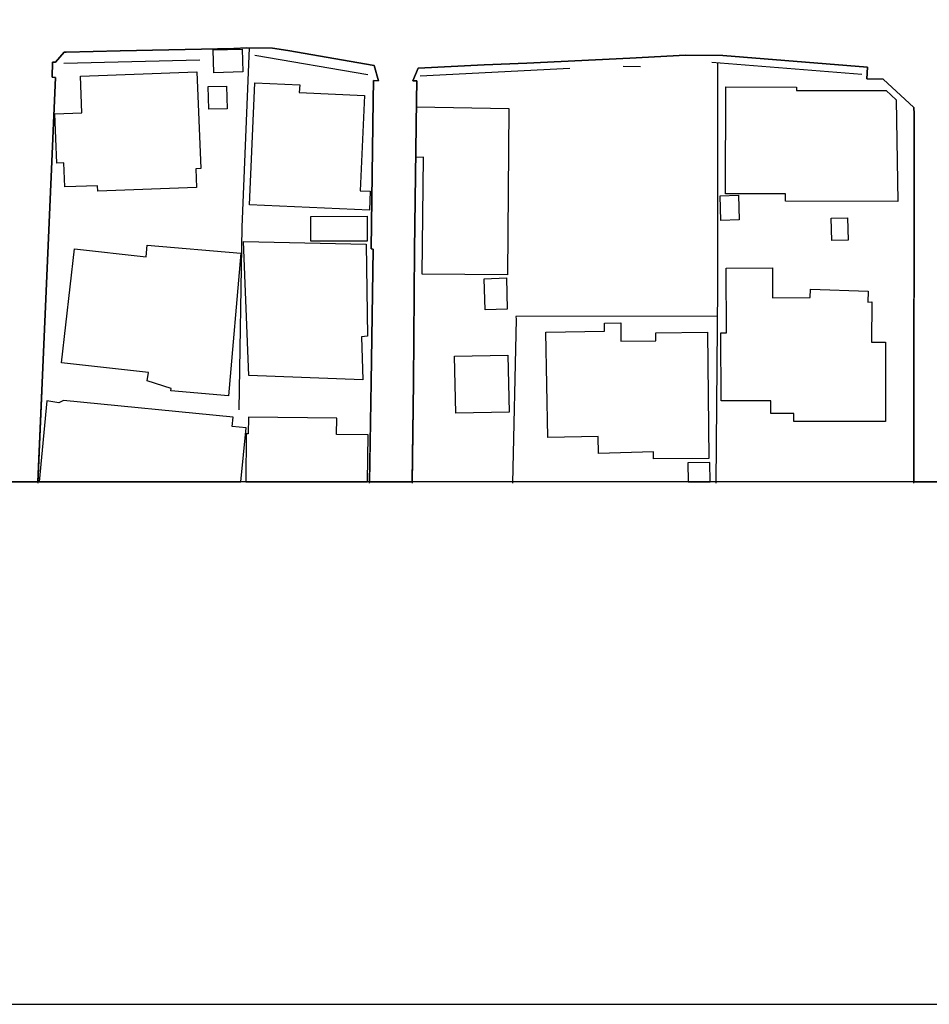
# Model space of a CAD drawing. Extents: x -10 to 410, y -24 to 273.
# Drawn here: x 278 to 319, y -24 to 20 of the extents above; entities that cross this region are included whole.
import ezdxf

# ---------------------------------------------------------------- set-up
doc = ezdxf.new("R2010")
doc.units = 0
for name, color, linetype in [('05_DM_LINE', 7, 'Continuous'), ('06_HOUSE_POLY', 160, 'Continuous'), ('08_ROAD_LINE', 3, 'Continuous'), ('09_ROAD_POLY', 5, 'Continuous'), ('12_KASEN_LINE', 4, 'Continuous'), ('印刷レイアウト', 1, 'Continuous'), ('印刷用フレーム', 1, 'Continuous'), ('背景', 3, 'Continuous')]:
    doc.layers.add(name, color=color, linetype=linetype)

msp = doc.modelspace()

# ---------------------------------------------------------------- linework, layer by layer
at = {"layer": '05_DM_LINE', "color": 253}
for points in [[(288.428562, 19.1692), (288.108168, 11.106643), (287.973465, 2.895603)], [(309.518403, 18.51291), (309.518403, 8.387774), (309.4433, -0.408933)], [(309.508757, 7.102753), (300.438509, 7.09104), (300.448155, 6.969773), (300.288992, -0.408933)]]:
    msp.add_lwpolyline(points, dxfattribs=at)
at = {"layer": '06_HOUSE_POLY', "color": 255}
for points in [[(286.840717, 18.055745), (286.816257, 19.083073), (288.116092, 19.118213), (288.145375, 18.090885), (286.840717, 18.055745)], [(281.621053, 12.727905), (281.611062, 12.970095), (280.135528, 12.919108), (280.095565, 14.005002), (279.770348, 13.98571), (279.680431, 16.204351), (280.895516, 16.247415), (280.835916, 17.895549), (286.081074, 18.09502), (286.250917, 13.743519), (286.03112, 13.735596), (286.060403, 12.887758), (281.621053, 12.727905)], [(286.611274, 16.415191), (286.580957, 17.430805), (287.411225, 17.454232), (287.446365, 16.438618), (286.611274, 16.415191)], [(293.84563, 11.880067), (288.450955, 12.110544), (288.685566, 17.602715), (290.710938, 17.512798), (290.6913, 17.165188), (293.630656, 17.028418), (293.435319, 12.739619), (293.88077, 12.723771), (293.84563, 11.880067)], [(317.625746, 12.259028), (312.581093, 12.278665), (312.581093, 12.602848), (309.871181, 12.614562), (309.88565, 17.415302), (313.065473, 17.403589), (313.07133, 17.263029), (317.111393, 17.255105), (317.555466, 16.833081), (317.625746, 12.259028)], [(300.060582, 8.965861), (296.225502, 8.993422), (296.276145, 14.26304), (295.935425, 14.239613), (295.970565, 16.528535), (300.120871, 16.442752), (300.060582, 8.965861)], [(309.670676, 11.415324), (309.635536, 12.524645), (310.45099, 12.548071), (310.48613, 11.44254), (309.670676, 11.415324)], [(291.210821, 10.473779), (291.205998, 11.5831), (293.746067, 11.602737), (293.75089, 10.485493), (291.210821, 10.473779)], [(314.666064, 10.50513), (314.635748, 11.50903), (315.366108, 11.528668), (315.395391, 10.524767), (314.666064, 10.50513)], [(287.510788, 3.524677), (284.901128, 3.74723), (284.915942, 3.848861), (283.835905, 4.20026), (283.906185, 4.567508), (279.986355, 5.008824), (280.565476, 10.134093), (283.800765, 9.770635), (283.845551, 10.306003), (288.065449, 9.938756), (287.510788, 3.524677)], [(293.555553, 4.247114), (288.425806, 4.442451), (288.185338, 10.458276), (293.696113, 10.341143), (293.765359, 6.208062), (293.49113, 6.180846), (293.555553, 4.247114)], [(317.076253, 2.364369), (312.951096, 2.372293), (312.951096, 2.723692), (311.915845, 2.723692), (311.911022, 3.29799), (309.680667, 3.2942), (309.670676, 6.348966), (309.925613, 6.348966), (309.901153, 9.270752), (311.991292, 9.282465), (311.996115, 7.930954), (313.680423, 7.938534), (313.69627, 8.313704), (316.295939, 8.223787), (316.275269, 7.739407), (316.460959, 7.743197), (316.450968, 5.930732), (317.081076, 5.934866), (317.076253, 2.364369)], [(299.055648, 7.395586), (299.015685, 8.778448), (300.020275, 8.829435), (300.040945, 7.423147), (299.055648, 7.395586)], [(306.625901, 0.684885), (306.625901, 0.997355), (304.160935, 0.930865), (304.140609, 1.692575), (301.87098, 1.653646), (301.791054, 6.384106), (304.425863, 6.43096), (304.420695, 6.794073), (305.165869, 6.805786), (305.165869, 5.985509), (306.730287, 5.989299), (306.730287, 6.36068), (309.055726, 6.379972), (309.116016, 0.708312), (306.625901, 0.684885)], [(297.73032, 2.735406), (297.670719, 5.305792), (300.080908, 5.352645), (300.135685, 2.790183), (297.73032, 2.735406)], [(287.660994, 2.145605), (287.720595, 2.555916), (280.081095, 3.317627), (279.861298, 3.208073), (279.32593, 3.290066), (278.980387, -0.352778), (288.06097, -0.352778), (288.305572, 2.075326)], [(292.371129, 1.782492), (292.380775, 2.512853), (288.410992, 2.56763), (288.395489, 1.809709), (288.305572, 1.805919), (288.282145, -0.352778), (293.761914, -0.352778), (293.790853, 1.762855)], [(308.175849, 0.508841), (308.188596, -0.352778), (309.183539, -0.352778), (309.16597, 0.528478)]]:
    msp.add_lwpolyline(points, close=True, dxfattribs=at)
at = {"layer": '08_ROAD_LINE', "color": 253}
for points in [[(293.848386, -0.408933), (293.923834, 4.141694), (294.018574, 10.126169), (293.91901, 10.129959), (294.018574, 16.825502), (294.033043, 17.704346), (294.253874, 17.696422), (294.053714, 18.379929), (290.168679, 19.055857), (289.48345, 19.161277), (288.328998, 19.1692), (287.738165, 19.149563), (282.633567, 19.040354), (280.193405, 18.985577), (280.103488, 18.985577), (279.723494, 18.524623), (279.588791, 18.524623), (279.573288, 17.856619), (279.713848, 17.844906), (279.164011, 5.138015), (278.923888, -0.408933)], [(318.35335, -0.408933), (318.358173, 16.204351), (318.348527, 16.489605), (316.963943, 17.762912), (316.233238, 17.774626), (316.258732, 18.305859), (309.75887, 18.82538), (308.073185, 18.845017), (305.573079, 18.704457), (300.933569, 18.489483), (299.003971, 18.411279), (296.033266, 18.255216), (295.793831, 17.684709), (295.983312, 17.684709), (295.968842, 16.805865), (295.868245, 10.071392), (295.823115, 4.141694), (295.773505, -0.408933)]]:
    msp.add_lwpolyline(points, dxfattribs=at)
at = {"layer": '09_ROAD_POLY', "color": 7}
msp.add_lwpolyline([(276.756234, -0.352778), (278.926299, -0.352778), (279.164011, 5.138015), (279.713848, 17.844906), (279.573288, 17.856619), (279.588791, 18.524623), (279.723494, 18.524623), (280.103488, 18.985577), (280.193405, 18.985577), (282.633567, 19.040354), (287.738165, 19.149563), (288.328998, 19.1692), (289.48345, 19.161277), (290.168679, 19.055857), (294.053714, 18.379929), (294.253874, 17.696422), (294.033043, 17.704346), (294.018574, 16.825502), (293.91901, 10.129959), (294.018574, 10.126169), (293.923834, 4.141694), (293.849419, -0.352778), (295.774194, -0.352778), (295.823115, 4.141694), (295.868245, 10.071392), (295.968842, 16.805865), (295.983312, 17.684709), (295.793831, 17.684709), (296.033266, 18.255216), (299.003971, 18.411279), (300.933569, 18.489483), (305.573079, 18.704457), (308.073185, 18.845017), (309.75887, 18.82538), (316.258732, 18.305859), (316.233238, 17.774626), (316.963943, 17.762912), (318.348527, 16.489605), (318.358173, 16.204351), (318.35335, -0.352778), (321.278236, -0.352778)], dxfattribs=at)
at = {"layer": '12_KASEN_LINE', "color": 7}
for p, q in [((280.085919, 18.489483), (286.215777, 18.633832)), ((288.685566, 18.845017), (293.781207, 17.973752)), ((296.135585, 17.923109), (302.871091, 18.262796)), ((305.260609, 18.344789), (306.045747, 18.333076)), ((309.265533, 18.528413), (316.010685, 17.997179))]:
    msp.add_line(p, q, dxfattribs=at)
at = {"layer": '印刷レイアウト', "color": 7}
for points in [[(-10.309448, -23.852808), (409.661817, -23.852808), (409.632878, 273.147152), (-10.338387, 273.147152)], [(399.647269, -0.352433), (-0.353122, -0.352433), (-0.353122, 249.647122), (399.647269, 249.647122)]]:
    msp.add_lwpolyline(points, close=True, dxfattribs=at)
at = {"layer": '印刷用フレーム', "color": 7}
msp.add_lwpolyline([(399.647268, -0.352778), (-0.352778, -0.352778), (-0.352778, 249.647122), (399.647268, 249.647122)], close=True, dxfattribs=at)
msp.add_lwpolyline([(399.647268, -0.352778), (-0.352778, -0.352778), (-0.352778, 249.647122), (399.647268, 249.647122)], close=True, dxfattribs=at)
at = {"layer": '背景', "color": 7}
msp.add_lwpolyline([(399.647268, -0.352778), (-0.352778, -0.352778), (-0.352778, 249.647122), (399.647268, 249.647122)], close=True, dxfattribs=at)

doc.saveas('drawing.dxf')
